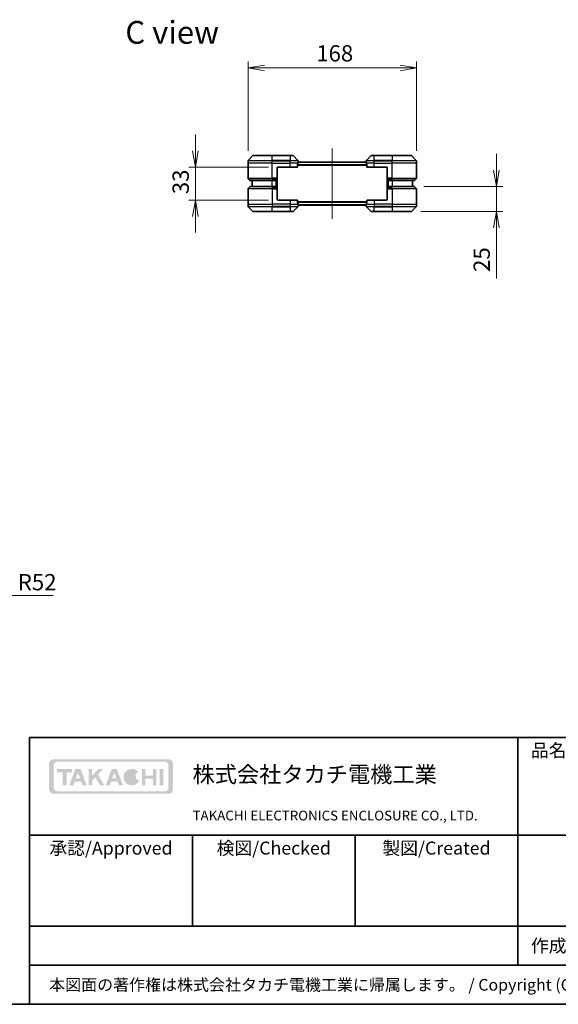
# Model space of a CAD drawing. Units: millimetres. Extents: x 0 to 9444, y 0 to 1826.
# Drawn here: x 2538 to 3076, y 0 to 983 of the extents above; entities that cross this region are included whole.
import ezdxf
from ezdxf.enums import TextEntityAlignment as Align

# ---------------------------------------------------------------- set-up
doc = ezdxf.new("R2010")
doc.units = ezdxf.units.MM
doc.linetypes.add('CHAIN', pattern=[0.3543, 0.2362, -0.0295, 0.0591, -0.0295])
for name, color, linetype, lineweight in [('Border (ISO)', 7, 'Continuous', 35), ('Dimension (ISO)', 7, 'Continuous', 18), ('Dimension (ISO) @ 1', 7, 'Continuous', 18), ('Symbol (ISO)', 7, 'Continuous', 18), ('Symbol (ISO) @ 1', 7, 'Continuous', 18), ('Title (ISO)', 7, 'Continuous', 35), ('Visible (ISO)', 7, 'Continuous', 35), ('Visible Narrow (ISO)', 7, 'Continuous', 25)]:
    doc.layers.add(name, color=color, linetype=linetype, lineweight=lineweight)
doc.layers.add('Centerline (ISO)', color=7, linetype='Continuous', lineweight=18, true_color=0x80ffff)
doc.layers.add('Hatch (ISO)', color=1, linetype='Continuous', lineweight=18, true_color=0xff0000)
doc.styles.add('Note Text (TK)', font='MS PGothic.ttf')
doc.styles.add('文字スタイル40', font='MS PGothic.ttf')
doc.styles.add('文字スタイル67', font='arial.ttf')
doc.dimstyles.new('Default - Method 1b (TK)', dxfattribs={"dimscale": 3, "dimtxt": 2.5, "dimasz": 2.5, "dimexe": 1, "dimexo": 1.5, "dimgap": 1, "dimtad": 1, "dimrnd": 1e-08, "dimdsep": 46, "dimtxsty": 'Note Text (TK)', "dimblk": 'OPEN', "dimcen": 0.09, "dimdle": 5, "dimclrd": 100, "dimclre": 100, "dimclrt": 7, "dimadec": 1, "dimazin": 1, "dimtfac": 1, "dimtmove": 0, "dimatfit": 3, "dimldrblk": 'OPEN', "dimfxl": 0, "dimtolj": 1, "dimlwd": -1, "dimlwe": -1, "dimarcsym": 0})
doc.dimstyles.new('Default - Method 1b (TK)$7', dxfattribs={"dimscale": 6.5, "dimtxt": 2.5, "dimasz": 2.5, "dimexe": 1, "dimexo": 1.5, "dimgap": 1, "dimtad": 1, "dimrnd": 1e-08, "dimdsep": 46, "dimtxsty": 'Note Text (TK)', "dimblk": 'OPEN', "dimcen": 0.09, "dimdle": 5, "dimclrd": 256, "dimclre": 100, "dimclrt": 7, "dimadec": 1, "dimazin": 1, "dimtfac": 1, "dimtmove": 0, "dimatfit": 3, "dimldrblk": 'OPEN', "dimfxl": 0, "dimtolj": 1, "dimlwd": -1, "dimlwe": -1, "dimarcsym": 0})

# ---------------------------------------------------------------- blocks, each defined once
blk = doc.blocks.new('図面枠 tk図枠')
at = {"layer": 'Border (ISO)'}
blk.add_line((14.5, 8), (405.5, 8), dxfattribs=at)
blk = doc.blocks.new('表題欄 コピー版 tk表題欄')
at = {"layer": 'Hatch (ISO)'}
h = blk.add_hatch(color=256, dxfattribs=at)
edge = h.paths.add_edge_path(flags=0)
edge.add_arc((95.44, 237.35), 0.596, 270, 360)
edge.add_line((96.04, 237.35), (96.04, 240.76))
edge.add_arc((95.44, 240.76), 0.596, 0, 90)
edge.add_line((95.44, 241.35), (79.01, 241.35))
edge.add_arc((79.01, 240.76), 0.596, 90, 180)
edge.add_line((78.41, 240.76), (78.41, 237.35))
edge.add_arc((79.01, 237.35), 0.596, 180, 270)
edge.add_line((79.01, 236.75), (95.44, 236.75))
edge = h.paths.add_edge_path()
edge.add_line((77.71, 241), (77.71, 237.1))
edge.add_arc((78.41, 237.1), 0.702, 180, 270)
edge.add_line((78.41, 236.4), (96.04, 236.4))
edge.add_arc((96.04, 237.1), 0.702, 270, 360)
edge.add_line((96.74, 237.1), (96.74, 241))
edge.add_arc((96.04, 241), 0.702, 0, 90)
edge.add_line((96.04, 241.71), (78.41, 241.71))
edge.add_arc((78.41, 241), 0.702, 90, 180)
for points in [[(78.94, 240.2), (78.94, 239.71), (79.79, 239.71), (79.79, 237.71), (80.38, 237.71), (80.38, 239.71), (81.23, 239.71), (81.23, 240.2)], [(85.55, 237.71), (84.81, 238.94), (84.29, 238.37), (84.29, 237.71), (83.77, 237.71), (83.77, 240.2), (84.29, 240.2), (84.29, 239.15), (85.26, 240.2), (85.98, 240.2), (85.19, 239.35), (86.17, 237.71)], [(91.96, 240.2), (91.96, 237.71), (92.48, 237.71), (92.48, 238.71), (93.64, 238.71), (93.64, 237.71), (94.16, 237.71), (94.16, 240.2), (93.64, 240.2), (93.64, 239.2), (92.48, 239.2), (92.48, 240.2)], [(94.71, 240.2), (94.71, 237.71), (95.23, 237.71), (95.23, 240.2)]]:
    blk.add_hatch(color=256, dxfattribs=at).paths.add_polyline_path(points)
h = blk.add_hatch(color=256, dxfattribs=at)
h.paths.add_polyline_path([(82.46, 238.76), (81.82, 238.76), (82.14, 239.63)], flags=0)
h.paths.add_polyline_path([(82.65, 238.24), (81.63, 238.24), (81.44, 237.71), (80.82, 237.71), (81.73, 240.2), (82.55, 240.2), (83.46, 237.71), (82.85, 237.71)])
h = blk.add_hatch(color=256, dxfattribs=at)
h.paths.add_polyline_path([(87.4, 238.76), (88.03, 238.76), (87.72, 239.63)], flags=0)
h.paths.add_polyline_path([(87.01, 237.71), (87.21, 238.24), (88.22, 238.24), (88.42, 237.71), (89.04, 237.71), (88.12, 240.2), (87.31, 240.2), (86.39, 237.71)])
h = blk.add_hatch(color=256, dxfattribs=at)
edge = h.paths.add_edge_path()
edge.add_arc((90.39, 238.95), 1.27, 38.5505, 336.582)
edge.add_line((91.56, 238.44), (91.04, 238.67))
edge.add_ellipse((90.39, 238.95), major_axis=(0, -0.8), ratio=0.867347, start_angle=124.651, end_angle=429.4109, ccw=False)
edge.add_line((90.96, 239.41), (91.39, 239.74))
at = {"layer": 'Title (ISO)'}
for p, q in [((74.71, 245.05), (255.71, 245.05)), ((74.71, 204.05), (74.71, 245.05)), ((149.71, 245.05), (149.71, 210.05)), ((230.71, 245.05), (230.71, 210.05)), ((255.71, 245.05), (255.71, 204.05)), ((243.21, 240.55), (251.21, 241.55)), ((243.21, 240.55), (243.21, 236.55)), ((251.21, 235.55), (251.21, 241.55)), ((243.21, 236.55), (251.21, 235.55)), ((230.71, 232.05), (255.71, 232.05)), ((74.71, 230.05), (230.71, 230.05)), ((99.71, 230.05), (99.71, 216.05)), ((124.71, 230.05), (124.71, 216.05)), ((230.71, 221.05), (255.71, 221.05)), ((74.71, 216.05), (230.71, 216.05)), ((255.71, 210.05), (74.71, 210.05)), ((74.71, 204.05), (255.71, 204.05))]:
    blk.add_line(p, q, dxfattribs=at)
at = {"layer": 'Title (ISO)', "color": 4, "linetype": 'CHAIN', "lineweight": 18, "ltscale": 8.88956, "true_color": 0x00ffff}
blk.add_line((238.21, 242.55), (238.21, 234.55), dxfattribs=at)
at = {"layer": 'Title (ISO)', "color": 4, "linetype": 'CHAIN', "lineweight": 18, "ltscale": 20.001633, "true_color": 0x00ffff}
blk.add_line((252.21, 238.55), (234.21, 238.55), dxfattribs=at)
at = {"layer": 'Title (ISO)'}
for radius in [3, 2]:
    blk.add_circle((238.21, 238.55), radius, dxfattribs=at)
at = {"layer": 'Title (ISO)', "color": 1, "true_color": 0xff0000, "char_height": 2, "line_spacing_factor": 1.5, "style": 'Note Text (TK)'}
for s, insert, attachment_point in [('\\fＭＳ Ｐゴシック|b0|i0;{\\H2.0000;品名/Title}', (151.71, 243.05), 4), ('\\fＭＳ Ｐゴシック|b0|i0;{\\H2.0000;尺度/Scale}', (232.71, 230.05), 4), ('\\fＭＳ Ｐゴシック|b0|i0;{\\H2.0000;承認/Approved}', (87.21, 228.05), 5), ('\\fＭＳ Ｐゴシック|b0|i0;{\\H2.0000;検図/Checked}', (112.21, 228.05), 5), ('\\fＭＳ Ｐゴシック|b0|i0;{\\H2.0000;製図/Created}', (137.21, 228.05), 5), ('\\fＭＳ Ｐゴシック|b0|i0;{\\H2.0000;ページ/Page}', (232.71, 219.05), 4), ('\\fＭＳ Ｐゴシック|b0|i0;{\\H2.0000;作成日/Date}', (151.71, 213.05), 4)]:
    blk.add_mtext(s, dxfattribs=dict(at, insert=insert, attachment_point=attachment_point))
at = {"layer": 'Title (ISO)', "color": 7, "line_spacing_factor": 1.5, "style": 'Note Text (TK)'}
for s, insert, char_height, attachment_point in [('株式会社タカチ電機工業', (99.74, 239.05), 2.5, 4), ('\\fArial|b0|i0;{\\H1.4986;TAKACHI ELECTRONICS ENCLOSURE CO., LTD.}', (99.74, 233.05), 1.4986, 4), ('\\fＭＳ Ｐゴシック|b0|i0;{\\H2.0000;/}', (243.21, 213.55), 2, 5), ('\\fMS PGothic|b0|i0;{\\H1.8000;本図面の著作権は株式会社タカチ電機工業に帰属します。 / Copyright (C)\xa0 TAKACHI ELECTRONICS ENCLOSURE CO., LTD. All Rights Reserved.}', (77.71, 207.05), 1.8, 4)]:
    blk.add_mtext(s, dxfattribs=dict(at, insert=insert, char_height=char_height, attachment_point=attachment_point))
at = {"layer": 'Title (ISO)', "color": 7}
for tag, p, height, style in [('<品名>_001', (157.5, 236.65), 2.5, 'Note Text (TK)'), ('<Title>_001', (157.71, 231.55), 2, '文字スタイル67'), ('<型番>_001', (157.66, 219.99), 3, '文字スタイル40'), ('<ページ_No.>_001', (237.95, 212.3), 2.5, 'Note Text (TK)'), ('<総ページ数>_001', (246.79, 212.3), 2.5, 'Note Text (TK)'), ('作成日_001', (175.62, 211.78), 2.5, 'Note Text (TK)')]:
    blk.add_attdef(tag, p, '', height=height, dxfattribs=dict(at, style=style))
at = {"layer": 'Title (ISO)', "color": 7, "style": 'Note Text (TK)'}
for tag, p in [('<尺度>', (243.21, 224.55)), ('<部品サイズ>', (112.21, 213.05))]:
    blk.add_attdef(tag, text='', height=2.5, dxfattribs=at).set_placement(p, align=Align.MIDDLE_CENTER)
blk = doc.blocks.new('_Open')
at = {"color": 0, "linetype": 'ByBlock', "lineweight": -2}
for p, q in [((-1, 0.167), (0, 0)), ((-1, -0.167), (0, 0)), ((0, 0), (-1, 0))]:
    blk.add_line(p, q, dxfattribs=at)
blk = doc.blocks.new('*D46')
at = {"layer": 'Defpoints', "color": 0, "transparency": 16777216}
for p in [(2796.09, 836.07), (2713.46, 803.07), (2796.09, 803.07)]:
    blk.add_point(p, dxfattribs=at)
at = {"layer": 'Dimension (ISO)', "color": 100, "transparency": 16777216}
for p, q in [((2713.46, 852.32), (2713.46, 868.57)), ((2786.34, 836.07), (2706.96, 836.07)), ((2713.46, 836.07), (2713.46, 803.07)), ((2786.34, 803.07), (2706.96, 803.07)), ((2713.46, 786.82), (2713.46, 770.57))]:
    blk.add_line(p, q, dxfattribs=at)
at = {"layer": 'Dimension (ISO)', "color": 100, "transparency": 16777216, "xscale": 16.25, "yscale": 16.25, "zscale": 16.25}
for p, rotation in [((2713.46, 836.07), 270), ((2713.46, 803.07), 90)]:
    blk.add_blockref('_Open', p, dxfattribs=dict(at, rotation=rotation))
at = {"layer": 'Dimension (ISO)', "color": 7, "transparency": 16777216, "insert": (2698.84, 808.95), "char_height": 16.25, "attachment_point": 4, "rotation": 90, "style": 'Note Text (TK)'}
blk.add_mtext('\\A1;33', dxfattribs=at)
blk = doc.blocks.new('*D47')
at = {"layer": 'Defpoints', "color": 0, "transparency": 16777216}
for p in [(2934.09, 934.96), (2766.09, 842.36), (2934.09, 842.36)]:
    blk.add_point(p, dxfattribs=at)
at = {"layer": 'Dimension (ISO)', "color": 100, "transparency": 16777216}
for p, q in [((2766.09, 852.11), (2766.09, 941.46)), ((2782.34, 934.96), (2917.84, 934.96)), ((2934.09, 852.11), (2934.09, 941.46))]:
    blk.add_line(p, q, dxfattribs=at)
at = {"layer": 'Dimension (ISO)', "color": 100, "transparency": 16777216, "xscale": 16.25, "yscale": 16.25, "zscale": 16.25, "rotation": 180}
blk.add_blockref('_Open', (2766.09, 934.96), dxfattribs=at)
at = {"layer": 'Dimension (ISO)', "color": 100, "transparency": 16777216, "xscale": 16.25, "yscale": 16.25, "zscale": 16.25}
blk.add_blockref('_Open', (2934.09, 934.96), dxfattribs=at)
at = {"layer": 'Dimension (ISO)', "color": 7, "transparency": 16777216, "insert": (2834.16, 949.58), "char_height": 16.25, "attachment_point": 4, "style": 'Note Text (TK)'}
blk.add_mtext('\\A1;168', dxfattribs=at)
blk = doc.blocks.new('*D48')
at = {"layer": 'Defpoints', "color": 0, "transparency": 16777216}
for p in [(2931.88, 816.57), (3013.99, 816.57), (2928.88, 791.57)]:
    blk.add_point(p, dxfattribs=at)
at = {"layer": 'Dimension (ISO)', "color": 100, "transparency": 16777216}
for p, q in [((3013.99, 832.82), (3013.99, 849.07)), ((2941.63, 816.57), (3020.49, 816.57)), ((3013.99, 816.57), (3013.99, 791.57)), ((2938.63, 791.57), (3020.49, 791.57)), ((3013.99, 775.32), (3013.99, 724.83))]:
    blk.add_line(p, q, dxfattribs=at)
at = {"layer": 'Dimension (ISO)', "color": 100, "transparency": 16777216, "xscale": 16.25, "yscale": 16.25, "zscale": 16.25}
for p, rotation in [((3013.99, 816.57), 270), ((3013.99, 791.57), 90)]:
    blk.add_blockref('_Open', p, dxfattribs=dict(at, rotation=rotation))
at = {"layer": 'Dimension (ISO)', "color": 7, "transparency": 16777216, "insert": (2999.36, 731.33), "char_height": 16.25, "attachment_point": 4, "rotation": 90, "style": 'Note Text (TK)'}
blk.add_mtext('\\A1;25', dxfattribs=at)

msp = doc.modelspace()

# ---------------------------------------------------------------- linework, layer by layer
at = {"layer": 'Centerline (ISO)', "linetype": 'CHAIN', "ltscale": 12.01509}
msp.add_line((2850.0912, 854.7073), (2850.0912, 784.4246), dxfattribs=at)
at = {"layer": 'Visible (ISO)'}
for p, q in [((2770.9448, 847.4195), (2766.2377, 842.7124)), ((2771.2983, 847.5659), (2790.0912, 847.5659)), ((2808.0912, 847.5659), (2790.0912, 847.5659)), ((2808.0912, 847.5659), (2810.8841, 847.5659)), ((2815.9448, 842.7124), (2811.2377, 847.4195)), ((2888.9448, 847.4195), (2884.2377, 842.7124)), ((2889.2983, 847.5659), (2892.0912, 847.5659)), ((2910.0912, 847.5659), (2892.0912, 847.5659)), ((2910.0912, 847.5659), (2928.8841, 847.5659)), ((2933.9448, 842.7124), (2929.2377, 847.4195)), ((2766.0912, 840.0659), (2766.0912, 842.3588)), ((2766.0912, 824.7731), (2766.0912, 840.0659)), ((2796.0912, 836.0659), (2808.0912, 836.0659)), ((2815.5074, 836.0659), (2808.0912, 836.0659)), ((2815.5074, 836.0659), (2815.5074, 837.9573)), ((2884.0993, 841.0659), (2816.0831, 841.0659)), ((2816.0912, 841.0659), (2816.0912, 842.3588)), ((2884.0912, 841.0659), (2884.0912, 842.3588)), ((2884.675, 837.9573), (2884.675, 836.0659)), ((2892.0912, 836.0659), (2884.675, 836.0659)), ((2892.0912, 836.0659), (2904.0912, 836.0659)), ((2934.0912, 840.0659), (2934.0912, 842.3588)), ((2934.0912, 824.7731), (2934.0912, 840.0659)), ((2795.0912, 835.0659), (2795.0912, 824.7731)), ((2905.0912, 835.0659), (2905.0912, 824.7731)), ((2766.2377, 824.4195), (2767.9448, 822.7124)), ((2766.2377, 814.7124), (2767.9448, 816.4195)), ((2790.0912, 822.5659), (2768.2983, 822.5659)), ((2768.2983, 816.5659), (2790.0912, 816.5659)), ((2770.0912, 822.5659), (2770.0912, 816.5659)), ((2790.0912, 822.5659), (2795.0912, 822.5659)), ((2795.0912, 816.5659), (2790.0912, 816.5659)), ((2794.0912, 816.5659), (2794.0912, 822.5659)), ((2795.0912, 824.7731), (2795.0912, 824.4195)), ((2795.0912, 822.7124), (2795.0912, 824.4195)), ((2795.0912, 822.7124), (2795.0912, 822.5659)), ((2795.0912, 816.5659), (2795.0912, 822.5659)), ((2795.0912, 816.5659), (2795.0912, 816.4195)), ((2795.0912, 814.7124), (2795.0912, 816.4195)), ((2905.0912, 824.4195), (2905.0912, 824.7731)), ((2905.0912, 824.4195), (2905.0912, 822.7124)), ((2905.0912, 822.5659), (2905.0912, 822.7124)), ((2905.0912, 822.5659), (2905.0912, 816.5659)), ((2905.0912, 822.5659), (2910.0912, 822.5659)), ((2905.0912, 816.4195), (2905.0912, 816.5659)), ((2910.0912, 816.5659), (2905.0912, 816.5659)), ((2905.0912, 816.4195), (2905.0912, 814.7124)), ((2906.0912, 822.5659), (2906.0912, 816.5659)), ((2931.8841, 822.5659), (2910.0912, 822.5659)), ((2910.0912, 816.5659), (2931.8841, 816.5659)), ((2930.0912, 816.5659), (2930.0912, 822.5659)), ((2933.9448, 824.4195), (2932.2377, 822.7124)), ((2933.9448, 814.7124), (2932.2377, 816.4195)), ((2766.0912, 814.3588), (2766.0912, 799.0659)), ((2795.0912, 814.7124), (2795.0912, 814.3588)), ((2795.0912, 804.0659), (2795.0912, 814.3588)), ((2905.0912, 814.3588), (2905.0912, 814.7124)), ((2905.0912, 804.0659), (2905.0912, 814.3588)), ((2934.0912, 814.3588), (2934.0912, 799.0659)), ((2766.0912, 799.0659), (2766.0912, 796.7731)), ((2766.2377, 796.4195), (2770.9448, 791.7124)), ((2808.0912, 803.0659), (2796.0912, 803.0659)), ((2808.0912, 803.0659), (2815.5074, 803.0659)), ((2811.2377, 791.7124), (2815.9448, 796.4195)), ((2815.5074, 801.1746), (2815.5074, 803.0659)), ((2816.0831, 798.0659), (2884.0993, 798.0659)), ((2816.0912, 798.0659), (2816.0912, 796.7731)), ((2884.0912, 798.0659), (2884.0912, 796.7731)), ((2884.2377, 796.4195), (2888.9448, 791.7124)), ((2884.675, 803.0659), (2884.675, 801.1746)), ((2884.675, 803.0659), (2892.0912, 803.0659)), ((2904.0912, 803.0659), (2892.0912, 803.0659)), ((2929.2377, 791.7124), (2933.9448, 796.4195)), ((2934.0912, 799.0659), (2934.0912, 796.7731)), ((2790.0912, 791.5659), (2771.2983, 791.5659)), ((2790.0912, 791.5659), (2808.0912, 791.5659)), ((2810.8841, 791.5659), (2808.0912, 791.5659)), ((2892.0912, 791.5659), (2889.2983, 791.5659)), ((2892.0912, 791.5659), (2910.0912, 791.5659)), ((2928.8841, 791.5659), (2910.0912, 791.5659))]:
    msp.add_line(p, q, dxfattribs=at)
for centre, radius, start, end in [((2771.2983, 847.0659), 0.5, 90, 135), ((2810.8841, 847.0659), 0.5, 45, 90), ((2889.2983, 847.0659), 0.5, 90, 135), ((2928.8841, 847.0659), 0.5, 45, 90), ((2766.5912, 842.3588), 0.5, 135, 180), ((2796.0912, 835.0659), 1, 90, 180), ((2815.5912, 842.3588), 0.5, 0, 45), ((2884.5912, 842.3588), 0.5, 135, 180), ((2904.0912, 835.0659), 1, 0, 90), ((2933.5912, 842.3588), 0.5, 0, 45), ((2766.5912, 824.7731), 0.5, 180, 225), ((2768.2983, 823.0659), 0.5, 225, 270), ((2768.2983, 816.0659), 0.5, 90, 135), ((2931.8841, 823.0659), 0.5, 270, 315), ((2931.8841, 816.0659), 0.5, 45, 90), ((2933.5912, 824.7731), 0.5, 315, 0), ((2766.5912, 814.3588), 0.5, 135, 180), ((2933.5912, 814.3588), 0.5, 0, 45), ((2766.5912, 796.7731), 0.5, 180, 225), ((2796.0912, 804.0659), 1, 180, 270), ((2815.5912, 796.7731), 0.5, 315, 0), ((2884.5912, 796.7731), 0.5, 180, 225), ((2904.0912, 804.0659), 1, 270, 0), ((2933.5912, 796.7731), 0.5, 315, 0), ((2771.2983, 792.0659), 0.5, 225, 270), ((2810.8841, 792.0659), 0.5, 270, 315), ((2889.2983, 792.0659), 0.5, 225, 270), ((2928.8841, 792.0659), 0.5, 270, 315)]:
    msp.add_arc(centre, radius, start, end, dxfattribs=at)
for centre, major_axis, start_param, end_param in [((2808.0912, 841.6659), (0, -9.6), 1.19575789, 1.40334825), ((2808.0912, 841.6659), (0, -9.6), 1.40334825, 1.49698509), ((2892.0912, 841.6659), (0, -9.6), 4.78620022, 4.87983706), ((2892.0912, 841.6659), (0, -9.6), 4.87983706, 5.08742742), ((2808.0912, 797.4659), (0, 9.6), 4.87983706, 5.08742742), ((2808.0912, 797.4659), (0, 9.6), 4.78620022, 4.87983706), ((2892.0912, 797.4659), (0, 9.6), 1.40334825, 1.49698509), ((2892.0912, 797.4659), (0, 9.6), 1.19575789, 1.40334825)]:
    msp.add_ellipse(centre, major_axis=major_axis, ratio=0.83333333, start_param=start_param, end_param=end_param, dxfattribs=at)
for points, knots in [([(2815.5352, 838.1494), (2815.5277, 838.1266), (2815.5212, 838.1), (2815.5105, 838.0348), (2815.5074, 837.9949), (2815.5074, 837.9573)], [-0.0201836507, -0.0201836507, -0.0201836507, -0.0201836507, -0.0112759257, -0.0112759257, 0, 0, 0, 0]), ([(2816.0831, 841.0659), (2816.0814, 841.0659), (2816.0793, 841.0584), (2816.0749, 841.0278), (2816.0727, 841.0047), (2816.0703, 840.9717), (2816.0699, 840.965), (2816.0694, 840.958)], [0.1356732242, 0.1356732242, 0.1356732242, 0.1356732242, 0.1469944231, 0.1469944231, 0.158315622, 0.158315622, 0.1609890322, 0.1609890322, 0.1609890322, 0.1609890322]), ([(2884.113, 840.958), (2884.1126, 840.965), (2884.1121, 840.9717), (2884.1098, 841.0047), (2884.1075, 841.0278), (2884.1031, 841.0584), (2884.101, 841.0659), (2884.0993, 841.0659)], [0.1103900742, 0.1103900742, 0.1103900742, 0.1103900742, 0.1130634845, 0.1130634845, 0.1243846834, 0.1243846834, 0.1357058823, 0.1357058823, 0.1357058823, 0.1357058823]), ([(2884.675, 837.9573), (2884.675, 837.9956), (2884.6718, 838.0362), (2884.661, 838.1011), (2884.6545, 838.1271), (2884.6473, 838.1494)], [0.093260715, 0.093260715, 0.093260715, 0.093260715, 0.1047444472, 0.1047444472, 0.1134564756, 0.1134564756, 0.1134564756, 0.1134564756]), ([(2815.5074, 801.1746), (2815.5074, 801.1363), (2815.5106, 801.0957), (2815.5215, 801.0308), (2815.5279, 801.0048), (2815.5352, 800.9825)], [0.093260715, 0.093260715, 0.093260715, 0.093260715, 0.1047444472, 0.1047444472, 0.1134564756, 0.1134564756, 0.1134564756, 0.1134564756]), ([(2816.0694, 798.1739), (2816.0699, 798.1669), (2816.0703, 798.1602), (2816.0727, 798.1272), (2816.0749, 798.1041), (2816.0793, 798.0735), (2816.0814, 798.0659), (2816.0831, 798.0659)], [0.1103900742, 0.1103900742, 0.1103900742, 0.1103900742, 0.1130634845, 0.1130634845, 0.1243846834, 0.1243846834, 0.1357058823, 0.1357058823, 0.1357058823, 0.1357058823]), ([(2884.0993, 798.0659), (2884.101, 798.0659), (2884.1031, 798.0735), (2884.1075, 798.1041), (2884.1098, 798.1272), (2884.1121, 798.1602), (2884.1126, 798.1669), (2884.113, 798.1739)], [0.1356732242, 0.1356732242, 0.1356732242, 0.1356732242, 0.1469944231, 0.1469944231, 0.158315622, 0.158315622, 0.1609890322, 0.1609890322, 0.1609890322, 0.1609890322]), ([(2884.6473, 800.9825), (2884.6547, 801.0053), (2884.6612, 801.0319), (2884.672, 801.0971), (2884.675, 801.137), (2884.675, 801.1746)], [-0.0201836507, -0.0201836507, -0.0201836507, -0.0201836507, -0.0112759257, -0.0112759257, 0, 0, 0, 0])]:
    msp.add_open_spline(points, degree=3, knots=knots, dxfattribs=at)
at = {"layer": 'Visible Narrow (ISO)'}
for p, q in [((2790.0912, 847.4195), (2770.9448, 847.4195)), ((2790.0912, 847.5659), (2790.0912, 847.4195)), ((2790.0912, 847.4195), (2808.0912, 847.4195)), ((2790.0912, 842.7124), (2790.0912, 847.4195)), ((2808.0912, 847.4195), (2808.0912, 847.5659)), ((2811.2377, 847.4195), (2808.0912, 847.4195)), ((2808.0912, 847.4195), (2808.0912, 842.7124)), ((2892.0912, 847.4195), (2888.9448, 847.4195)), ((2892.0912, 847.4195), (2892.0912, 847.5659)), ((2892.0912, 847.4195), (2910.0912, 847.4195)), ((2892.0912, 842.7124), (2892.0912, 847.4195)), ((2910.0912, 847.4195), (2910.0912, 847.5659)), ((2929.2377, 847.4195), (2910.0912, 847.4195)), ((2910.0912, 847.4195), (2910.0912, 842.7124)), ((2790.0912, 842.3588), (2766.0912, 842.3588)), ((2790.0912, 840.0659), (2766.0912, 840.0659)), ((2766.2377, 842.7124), (2790.0912, 842.7124)), ((2790.0912, 842.7124), (2790.0912, 842.3588)), ((2808.0912, 842.7124), (2790.0912, 842.7124)), ((2790.0912, 840.0659), (2790.0912, 842.3588)), ((2790.0912, 842.3588), (2808.0912, 842.3588)), ((2790.0912, 840.0659), (2808.0912, 840.0659)), ((2790.0912, 824.7731), (2790.0912, 840.0659)), ((2808.0912, 842.7124), (2808.0912, 842.3588)), ((2808.0912, 842.7124), (2815.9448, 842.7124)), ((2808.0912, 840.0659), (2808.0912, 842.3588)), ((2816.0912, 842.3588), (2808.0912, 842.3588)), ((2815.9793, 840.0659), (2808.0912, 840.0659)), ((2808.0912, 836.0659), (2808.0912, 840.0659)), ((2815.5074, 837.9573), (2884.675, 837.9573)), ((2884.6473, 838.1494), (2815.5352, 838.1494)), ((2816.0694, 840.958), (2884.113, 840.958)), ((2892.0912, 842.3588), (2884.0912, 842.3588)), ((2892.0912, 840.0659), (2884.2031, 840.0659)), ((2884.2377, 842.7124), (2892.0912, 842.7124)), ((2910.0912, 842.7124), (2892.0912, 842.7124)), ((2892.0912, 842.7124), (2892.0912, 842.3588)), ((2892.0912, 840.0659), (2892.0912, 842.3588)), ((2892.0912, 842.3588), (2910.0912, 842.3588)), ((2892.0912, 840.0659), (2910.0912, 840.0659)), ((2892.0912, 836.0659), (2892.0912, 840.0659)), ((2910.0912, 842.7124), (2910.0912, 842.3588)), ((2910.0912, 842.7124), (2933.9448, 842.7124)), ((2910.0912, 840.0659), (2910.0912, 842.3588)), ((2934.0912, 842.3588), (2910.0912, 842.3588)), ((2934.0912, 840.0659), (2910.0912, 840.0659)), ((2910.0912, 824.7731), (2910.0912, 840.0659)), ((2766.0912, 824.7731), (2790.0912, 824.7731)), ((2790.0912, 824.4195), (2766.2377, 824.4195)), ((2767.9448, 822.7124), (2790.0912, 822.7124)), ((2790.0912, 816.4195), (2767.9448, 816.4195)), ((2795.0912, 824.7731), (2790.0912, 824.7731)), ((2790.0912, 824.4195), (2790.0912, 824.7731)), ((2790.0912, 824.4195), (2795.0912, 824.4195)), ((2790.0912, 824.4195), (2790.0912, 822.7124)), ((2795.0912, 822.7124), (2790.0912, 822.7124)), ((2790.0912, 822.7124), (2790.0912, 822.5659)), ((2790.0912, 816.5659), (2790.0912, 822.5659)), ((2790.0912, 816.4195), (2790.0912, 816.5659)), ((2790.0912, 816.4195), (2795.0912, 816.4195)), ((2790.0912, 814.7124), (2790.0912, 816.4195)), ((2793.7912, 822.5659), (2793.7912, 816.5659)), ((2794.7912, 822.5659), (2794.7912, 816.5659)), ((2910.0912, 824.7731), (2905.0912, 824.7731)), ((2905.0912, 824.4195), (2910.0912, 824.4195)), ((2910.0912, 822.7124), (2905.0912, 822.7124)), ((2905.0912, 816.4195), (2910.0912, 816.4195)), ((2905.3912, 816.5659), (2905.3912, 822.5659)), ((2906.3912, 816.5659), (2906.3912, 822.5659)), ((2910.0912, 824.7731), (2934.0912, 824.7731)), ((2910.0912, 824.4195), (2910.0912, 824.7731)), ((2933.9448, 824.4195), (2910.0912, 824.4195)), ((2910.0912, 824.4195), (2910.0912, 822.7124)), ((2910.0912, 822.7124), (2910.0912, 822.5659)), ((2910.0912, 822.7124), (2932.2377, 822.7124)), ((2910.0912, 822.5659), (2910.0912, 816.5659)), ((2910.0912, 816.4195), (2910.0912, 816.5659)), ((2932.2377, 816.4195), (2910.0912, 816.4195)), ((2910.0912, 814.7124), (2910.0912, 816.4195)), ((2790.0912, 814.3588), (2766.0912, 814.3588)), ((2766.2377, 814.7124), (2790.0912, 814.7124)), ((2790.0912, 814.7124), (2790.0912, 814.3588)), ((2795.0912, 814.7124), (2790.0912, 814.7124)), ((2790.0912, 814.3588), (2790.0912, 799.0659)), ((2790.0912, 814.3588), (2795.0912, 814.3588)), ((2910.0912, 814.7124), (2905.0912, 814.7124)), ((2905.0912, 814.3588), (2910.0912, 814.3588)), ((2910.0912, 814.7124), (2910.0912, 814.3588)), ((2910.0912, 814.7124), (2933.9448, 814.7124)), ((2910.0912, 814.3588), (2910.0912, 799.0659)), ((2934.0912, 814.3588), (2910.0912, 814.3588)), ((2766.0912, 799.0659), (2790.0912, 799.0659)), ((2766.0912, 796.7731), (2790.0912, 796.7731)), ((2790.0912, 796.4195), (2766.2377, 796.4195)), ((2808.0912, 799.0659), (2790.0912, 799.0659)), ((2790.0912, 799.0659), (2790.0912, 796.7731)), ((2808.0912, 796.7731), (2790.0912, 796.7731)), ((2790.0912, 796.4195), (2790.0912, 796.7731)), ((2790.0912, 796.4195), (2808.0912, 796.4195)), ((2790.0912, 791.7124), (2790.0912, 796.4195)), ((2808.0912, 803.0659), (2808.0912, 799.0659)), ((2808.0912, 799.0659), (2815.9793, 799.0659)), ((2808.0912, 799.0659), (2808.0912, 796.7731)), ((2808.0912, 796.7731), (2816.0912, 796.7731)), ((2808.0912, 796.4195), (2808.0912, 796.7731)), ((2815.9448, 796.4195), (2808.0912, 796.4195)), ((2808.0912, 796.4195), (2808.0912, 791.7124)), ((2884.675, 801.1746), (2815.5074, 801.1746)), ((2815.5352, 800.9825), (2884.6473, 800.9825)), ((2884.113, 798.1739), (2816.0694, 798.1739)), ((2884.0912, 796.7731), (2892.0912, 796.7731)), ((2884.2031, 799.0659), (2892.0912, 799.0659)), ((2892.0912, 796.4195), (2884.2377, 796.4195)), ((2892.0912, 803.0659), (2892.0912, 799.0659)), ((2910.0912, 799.0659), (2892.0912, 799.0659)), ((2892.0912, 799.0659), (2892.0912, 796.7731)), ((2910.0912, 796.7731), (2892.0912, 796.7731)), ((2892.0912, 796.4195), (2892.0912, 796.7731)), ((2892.0912, 796.4195), (2910.0912, 796.4195)), ((2892.0912, 791.7124), (2892.0912, 796.4195)), ((2910.0912, 799.0659), (2934.0912, 799.0659)), ((2910.0912, 799.0659), (2910.0912, 796.7731)), ((2910.0912, 796.7731), (2934.0912, 796.7731)), ((2910.0912, 796.4195), (2910.0912, 796.7731)), ((2933.9448, 796.4195), (2910.0912, 796.4195)), ((2910.0912, 796.4195), (2910.0912, 791.7124)), ((2770.9448, 791.7124), (2790.0912, 791.7124)), ((2808.0912, 791.7124), (2790.0912, 791.7124)), ((2790.0912, 791.7124), (2790.0912, 791.5659)), ((2808.0912, 791.7124), (2811.2377, 791.7124)), ((2808.0912, 791.7124), (2808.0912, 791.5659)), ((2888.9448, 791.7124), (2892.0912, 791.7124)), ((2892.0912, 791.7124), (2892.0912, 791.5659)), ((2910.0912, 791.7124), (2892.0912, 791.7124)), ((2910.0912, 791.5659), (2910.0912, 791.7124)), ((2910.0912, 791.7124), (2929.2377, 791.7124))]:
    msp.add_line(p, q, dxfattribs=at)

# ---------------------------------------------------------------- block references
at = {"xscale": 6.5, "yscale": 6.5, "zscale": 6.5}
msp.add_blockref('図面枠 tk図枠', (1088.75, -52), dxfattribs=at)
ref = msp.add_blockref('表題欄 コピー版 tk表題欄', (2062.3926, -1326.3428), dxfattribs=dict(xscale=6.5, yscale=6.5, zscale=6.5))
ref.add_attrib('<品名>_001', 'コーナーガード付アルミケース', (3086.1151, 211.9055), dxfattribs={"layer": 'Title (ISO)', "color": 7, "height": 16.25, "style": 'Note Text (TK)'})
ref.add_attrib('<尺度>_001', '1:6.5', (3620.0753, 125.125), dxfattribs={"layer": 'Title (ISO)', "color": 7, "height": 16.25, "style": 'Note Text (TK)'})
ref.add_attrib('作成日_001', '2023/12/12', (3203.9091, 50.098), dxfattribs={"layer": 'Title (ISO)', "color": 7, "height": 16.25, "style": 'Note Text (TK)'})
ref.add_attrib('<Title>_001', 'ALUMINIUM ENCLOSURE with CORNER GUARD', (3087.5, 178.7456), dxfattribs={"layer": 'Title (ISO)', "color": 7, "height": 13, "style": '文字スタイル67'})
ref.add_attrib('<ページ_No.>_001', '2', (3608.0909, 53.625), dxfattribs={"layer": 'Title (ISO)', "color": 7, "height": 16.25, "style": 'Note Text (TK)'})
ref.add_attrib('<総ページ数>_001', '7', (3666.5447, 53.625), dxfattribs={"layer": 'Title (ISO)', "color": 7, "height": 16.25, "style": 'Note Text (TK)'})

# ---------------------------------------------------------------- texts
at = {"layer": 'Symbol (ISO)', "color": 7, "insert": (2643.5521, 970.4946), "char_height": 22.75, "attachment_point": 4, "line_spacing_factor": 1.5, "style": 'Note Text (TK)'}
msp.add_mtext('\\fMS PGothic|b0|i0;{\\H22.7500;C view}', dxfattribs=at)
at = {"layer": 'Symbol (ISO)', "color": 7, "insert": (2536.189, 429.6353), "char_height": 16.25, "width": 39.532164, "attachment_point": 1, "line_spacing_factor": 1.5, "style": 'Note Text (TK)'}
msp.add_mtext('\\fＭＳ Ｐゴシック|b0|i0;R52', dxfattribs=at)

# ---------------------------------------------------------------- dimensions: what is measured, and where the dimension line sits
at = {"layer": 'Dimension (ISO) @ 1', "color": 100, "true_color": 0x00ff3f}
for base, p1, p2, angle, override, picture, middle in [((2934.0912, 934.9566), (2766.0912, 842.3588), (2934.0912, 842.3588), 180, {"dimscale": 1, "dimtxt": 16.25, "dimasz": 16.25, "dimexe": 6.5, "dimexo": 9.75, "dimgap": 6.5, "dimdec": 2, "dimcen": 0.585, "dimtol": 0, "dimlim": 0, "dimtp": 0, "dimtm": 0, "dimtdec": 2, "dimtix": 0, "dimtofl": 0, "dimtmove": 0, "dimatfit": 1}, '*D47', (2850.0912, 934.9566)), ((2713.461, 803.0659), (2796.0912, 836.0659), (2796.0912, 803.0659), 90, {"dimscale": 1, "dimtxt": 16.25, "dimasz": 16.25, "dimexe": 6.5, "dimexo": 9.75, "dimgap": 6.5, "dimdec": 2, "dimcen": 0.585, "dimtol": 0, "dimlim": 0, "dimtp": 0, "dimtm": 0, "dimtdec": 2, "dimtix": 0, "dimtofl": 1, "dimtmove": 0, "dimatfit": 1}, '*D46', (2713.461, 819.5659)), ((3013.9879, 816.5659), (2928.8841, 791.5659), (2931.8841, 816.5659), 90, {"dimscale": 1, "dimtxt": 16.25, "dimasz": 16.25, "dimexe": 6.5, "dimexo": 9.75, "dimgap": 6.5, "dimdec": 2, "dimcen": 0.585, "dimtol": 0, "dimlim": 0, "dimtp": 0, "dimtm": 0, "dimtdec": 2, "dimtix": 0, "dimtofl": 1, "dimtmove": 0, "dimatfit": 1}, '*D48', (3013.9879, 741.948))]:
    dim = msp.add_linear_dim(base=base, p1=p1, p2=p2, angle=angle, dimstyle='Default - Method 1b (TK)', override=override, dxfattribs=at)
    dim.commit()
    dim.dimension.update_dxf_attribs({"geometry": picture, "text_midpoint": middle, "dimtype": 128})

# ---------------------------------------------------------------- leaders
at = {"layer": 'Symbol (ISO) @ 1', "color": 100, "true_color": 0x00ff40, "annotation_type": 0, "has_hookline": 1, "hookline_direction": 0, "text_width": 35.2699}
msp.add_leader([(2436.8711, 332.3492), (2519.939, 408.3488), (2536.189, 408.3488)], dimstyle='Default - Method 1b (TK)$7', override={"dimscale": 1, "dimtxt": 16.25, "dimasz": 16.25, "dimgap": 0, "dimtad": 1}, dxfattribs=at)

doc.saveas('drawing.dxf')
